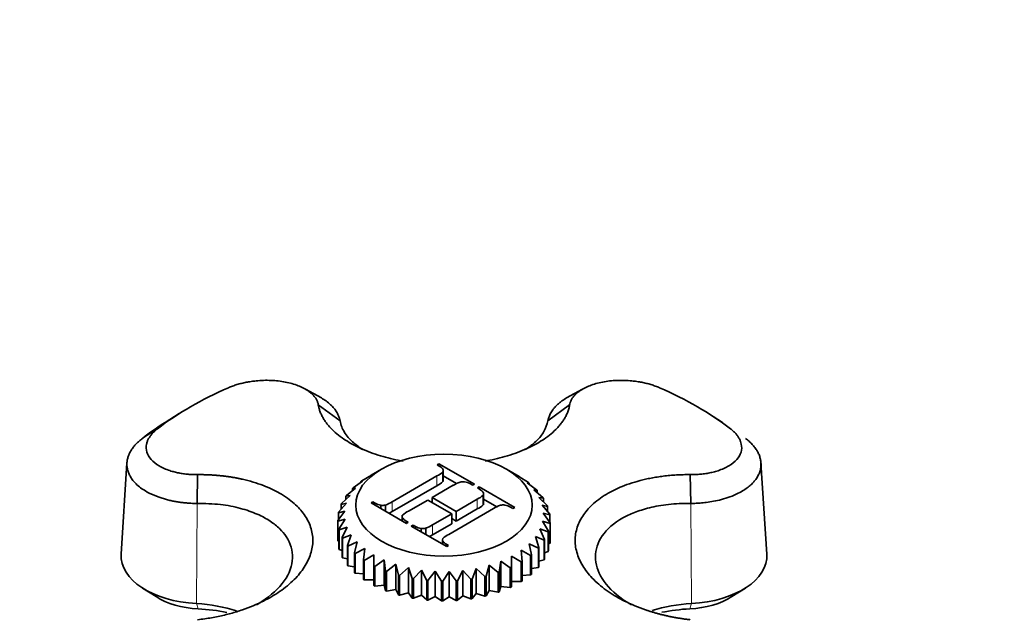
# Model space of a CAD drawing. Units: millimetres. Extents: x 0 to 2470, y 0 to 2742.
# Drawn here: x 146 to 228, y 944 to 993 of the extents above; entities that cross this region are included whole.
import ezdxf
from ezdxf import colors
from ezdxf.entities.mleader import LeaderData, LeaderLine
from ezdxf.math import Vec2, Vec3

# ---------------------------------------------------------------- set-up
doc = ezdxf.new("R2010")
doc.units = ezdxf.units.MM
doc.layers.add('DV5_Défaut', color=7, linetype='Continuous')
doc.layers.add('Défaut', color=7, linetype='Continuous')

# ---------------------------------------------------------------- blocks, each defined once
blk = doc.blocks.new('_DOT')
at = {"color": 0}
blk.add_line((0, 0), (-1, 0), dxfattribs=at)
at = {"color": 0, "const_width": 0.333}
blk.add_lwpolyline([(-0.1665, 0, 1), (0.1665, 0, 1)], format="xyb", close=True, dxfattribs=at)
blk = doc.blocks.new('SE4')
at = {"layer": 'DV5_Défaut', "color": 7, "linetype": 'Continuous', "lineweight": 35}
for p, q in [((171.012, 961.824), (169.69, 962.552)), ((192.755, 962.556), (191.436, 961.83)), ((172.564, 959.91), (170.754, 961.244)), ((191.684, 961.244), (189.874, 959.91)), ((159.179, 960.528), (158.012, 959.79)), ((204.426, 959.79), (203.259, 960.528)), ((154.818, 956.43), (154.329, 948.819)), ((180.648, 956.263), (180.802, 956.352)), ((180.831, 956.158), (180.648, 956.263)), ((180.802, 956.352), (183.756, 954.646)), ((180.802, 956.175), (180.802, 956.352)), ((208.109, 948.819), (207.62, 956.43)), ((160.663, 953.039), (160.701, 955.44)), ((174.376, 954.912), (175.172, 955.403)), ((175.172, 955.403), (175.144, 955.388)), ((176.022, 955.897), (175.156, 955.397)), ((176.91, 953.185), (180.631, 955.333)), ((181.128, 954.856), (181.128, 955.672)), ((181.159, 954.855), (181.159, 955.875)), ((187.477, 955.285), (186.416, 955.897)), ((201.737, 955.44), (201.776, 953.039)), ((173.661, 954.33), (174.446, 954.885)), ((174.446, 954.885), (174.308, 954.863)), ((174.308, 954.863), (174.308, 954.787)), ((176.91, 952.368), (180.631, 954.517)), ((181.991, 954.548), (180.238, 953.536)), ((181.159, 955.329), (182.259, 954.694)), ((183.602, 954.558), (183.419, 954.664)), ((183.756, 954.646), (183.602, 954.558)), ((187.515, 955.263), (187.46, 955.279)), ((187.46, 955.279), (188.255, 954.772)), ((187.515, 955.243), (187.515, 955.263)), ((188.32, 954.722), (188.154, 954.747)), ((188.154, 954.747), (188.933, 954.176)), ((188.32, 954.626), (188.32, 954.722)), ((172.685, 953.025), (173.401, 953.701)), ((173.401, 953.701), (173.052, 953.64)), ((173.094, 953.697), (173.852, 954.314)), ((173.852, 954.314), (173.606, 954.277)), ((173.606, 954.277), (173.606, 954.114)), ((184.003, 954.326), (184.157, 954.415)), ((184.19, 954.219), (184.003, 954.326)), ((184.157, 954.415), (187.114, 952.707)), ((184.157, 954.238), (184.157, 954.415)), ((184.485, 952.918), (184.485, 953.734)), ((184.515, 952.918), (184.515, 953.938)), ((188.986, 954.122), (188.713, 954.164)), ((188.713, 954.164), (189.462, 953.532)), ((188.986, 953.934), (188.986, 954.122)), ((172.442, 952.326), (173.103, 953.058)), ((173.103, 953.058), (172.657, 952.964)), ((172.657, 952.964), (172.657, 952.564)), ((173.052, 953.64), (173.052, 953.371)), ((175.145, 953.086), (175.298, 953.175)), ((178.099, 951.38), (175.145, 953.086)), ((175.298, 953.175), (175.481, 953.069)), ((175.298, 952.997), (175.298, 953.175)), ((175.966, 952.612), (175.966, 952.89)), ((176.338, 952.397), (176.338, 952.907)), ((179.872, 953.325), (178.27, 952.399)), ((181.871, 952.171), (179.872, 953.325)), ((180.238, 953.536), (182.237, 952.382)), ((180.238, 953.113), (180.238, 953.536)), ((182.237, 952.382), (183.989, 953.394)), ((184.515, 953.392), (185.618, 952.755)), ((189.501, 953.474), (189.126, 953.543)), ((189.126, 953.543), (189.83, 952.852)), ((189.854, 952.791), (189.386, 952.894)), ((189.386, 952.894), (190.031, 952.148)), ((189.501, 953.175), (189.501, 953.474)), ((172.37, 951.614), (172.962, 952.397)), ((172.962, 952.397), (172.429, 952.264)), ((172.429, 952.264), (172.429, 951.692)), ((177.741, 952.061), (177.741, 951.587)), ((180.268, 951.246), (181.871, 952.171)), ((185.35, 952.609), (181.628, 950.46)), ((181.871, 951.354), (181.871, 952.171)), ((182.237, 951.566), (183.989, 952.578)), ((182.237, 951.566), (182.237, 952.382)), ((186.961, 952.619), (186.772, 952.728)), ((187.114, 952.707), (186.961, 952.619)), ((190.04, 952.086), (189.486, 952.23)), ((189.486, 952.23), (190.06, 951.436)), ((189.854, 952.352), (189.854, 952.791)), ((190.04, 951.463), (190.04, 952.086)), ((172.37, 949.981), (172.37, 951.614)), ((172.982, 951.731), (172.372, 951.552)), ((172.372, 951.552), (172.372, 949.919)), ((172.47, 950.903), (172.982, 951.731)), ((178.069, 951.575), (178.252, 951.469)), ((178.252, 951.469), (178.099, 951.38)), ((178.5, 951.149), (178.653, 951.238)), ((178.653, 951.238), (178.84, 951.13)), ((178.653, 951.06), (178.653, 951.238)), ((180.268, 950.429), (181.871, 951.354)), ((181.871, 951.777), (182.237, 951.566)), ((190.054, 951.374), (189.426, 951.565)), ((189.426, 951.565), (189.917, 950.728)), ((190.054, 949.741), (190.054, 951.374)), ((190.06, 951.436), (190.06, 949.803)), ((172.47, 949.27), (172.47, 950.903)), ((173.163, 951.073), (172.487, 950.842)), ((172.487, 950.842), (172.487, 949.209)), ((172.74, 950.208), (173.163, 951.073)), ((173.5, 950.436), (172.772, 950.148)), ((173.176, 949.541), (173.5, 950.436)), ((181.457, 949.441), (178.5, 951.149)), ((179.325, 950.673), (179.325, 950.951)), ((179.696, 950.458), (179.696, 950.968)), ((189.896, 950.667), (189.206, 950.911)), ((189.206, 950.911), (189.604, 950.038)), ((189.896, 949.034), (189.896, 950.667)), ((189.917, 950.728), (189.917, 949.095)), ((172.372, 949.919), (172.47, 949.871)), ((172.74, 948.575), (172.74, 950.208)), ((172.772, 950.148), (172.772, 948.515)), ((173.987, 949.832), (173.221, 949.484)), ((173.768, 948.915), (173.987, 949.832)), ((181.099, 950.018), (181.099, 949.648)), ((181.128, 949.632), (181.128, 949.904)), ((181.422, 949.639), (181.611, 949.53)), ((189.08, 949.325), (188.307, 949.688)), ((188.307, 949.688), (188.5, 948.767)), ((189.569, 949.979), (188.83, 950.282)), ((188.83, 950.282), (189.129, 949.38)), ((189.569, 948.346), (189.569, 949.979)), ((189.604, 950.038), (189.604, 948.405)), ((189.917, 949.679), (190.054, 949.741)), ((172.487, 949.209), (172.74, 949.118)), ((173.176, 947.908), (173.176, 949.541)), ((173.221, 949.484), (173.221, 947.851)), ((173.768, 947.282), (173.768, 948.915)), ((174.616, 949.274), (173.827, 948.863)), ((173.827, 948.863), (173.827, 947.23)), ((174.505, 948.343), (174.616, 949.274)), ((175.373, 948.771), (174.576, 948.296)), ((175.373, 947.836), (175.373, 948.771)), ((181.611, 949.53), (181.457, 949.441)), ((188.438, 948.716), (187.645, 949.143)), ((187.645, 949.143), (187.728, 948.21)), ((189.08, 947.692), (189.08, 949.325)), ((189.129, 949.38), (189.129, 947.747)), ((189.604, 948.936), (189.896, 949.034)), ((172.772, 948.515), (173.176, 948.412)), ((174.505, 946.71), (174.505, 948.343)), ((174.576, 948.296), (174.576, 946.663)), ((176.243, 948.334), (175.454, 947.795)), ((176.354, 947.404), (176.243, 948.334)), ((176.243, 948.334), (176.243, 946.226)), ((177.211, 947.972), (176.445, 947.37)), ((177.43, 947.054), (177.211, 947.972)), ((177.211, 947.972), (177.211, 945.864)), ((185.962, 948.236), (185.823, 947.308)), ((186.747, 947.682), (185.962, 948.236)), ((185.962, 948.236), (185.962, 946.129)), ((186.858, 948.655), (186.831, 947.721)), ((187.655, 948.165), (186.858, 948.655)), ((186.858, 948.655), (186.858, 946.548)), ((187.655, 946.532), (187.655, 948.165)), ((187.728, 948.21), (187.728, 946.577)), ((188.438, 947.083), (188.438, 948.716)), ((188.5, 948.767), (188.5, 947.134)), ((189.129, 948.243), (189.569, 948.346)), ((173.221, 947.851), (173.768, 947.761)), ((173.827, 947.23), (174.505, 947.175)), ((175.373, 946.203), (175.373, 947.836)), ((175.454, 947.795), (175.454, 946.162)), ((176.354, 945.771), (176.354, 947.404)), ((176.445, 947.37), (176.445, 945.737)), ((178.256, 947.69), (177.528, 947.028)), ((178.58, 946.795), (178.256, 947.69)), ((178.256, 947.69), (178.256, 945.582)), ((179.359, 947.495), (178.683, 946.777)), ((179.782, 946.63), (179.359, 947.495)), ((179.359, 947.495), (179.359, 945.388)), ((180.499, 947.391), (179.888, 946.621)), ((181.011, 946.564), (180.499, 947.391)), ((180.499, 947.391), (180.499, 945.283)), ((181.652, 947.38), (181.119, 946.563)), ((182.244, 946.597), (181.652, 947.38)), ((181.652, 947.38), (181.652, 945.272)), ((182.797, 947.461), (182.351, 946.604)), ((183.458, 946.729), (182.797, 947.461)), ((182.797, 947.461), (182.797, 945.353)), ((183.911, 947.633), (183.562, 946.745)), ((184.628, 946.957), (183.911, 947.633)), ((183.911, 947.633), (183.911, 945.525)), ((184.973, 947.893), (184.727, 946.981)), ((185.731, 947.276), (184.973, 947.893)), ((184.973, 947.893), (184.973, 945.786)), ((185.731, 945.643), (185.731, 947.276)), ((185.823, 947.308), (185.823, 945.675)), ((186.747, 946.049), (186.747, 947.682)), ((186.831, 947.721), (186.831, 946.088)), ((188.5, 947.608), (189.08, 947.692)), ((174.576, 946.663), (175.373, 946.663)), ((177.43, 945.421), (177.43, 947.054)), ((177.528, 947.028), (177.528, 945.395)), ((178.58, 945.162), (178.58, 946.795)), ((178.683, 946.777), (178.683, 945.144)), ((179.782, 944.997), (179.782, 946.63)), ((179.888, 946.621), (179.888, 944.988)), ((181.011, 944.931), (181.011, 946.564)), ((181.119, 946.563), (181.119, 944.93)), ((182.244, 944.964), (182.244, 946.597)), ((182.351, 946.604), (182.351, 944.971)), ((183.458, 945.096), (183.458, 946.729)), ((183.562, 946.745), (183.562, 945.112)), ((184.628, 945.324), (184.628, 946.957)), ((184.727, 946.981), (184.727, 945.348)), ((186.831, 946.088), (186.858, 946.548)), ((186.858, 946.548), (187.655, 946.532)), ((187.728, 947.04), (188.438, 947.083)), ((156.113, 945.992), (157.237, 945.275)), ((175.454, 946.162), (176.243, 946.226)), ((176.243, 946.226), (176.354, 945.771)), ((176.445, 945.737), (177.211, 945.864)), ((177.211, 945.864), (177.43, 945.421)), ((177.528, 945.395), (178.256, 945.582)), ((178.256, 945.582), (178.58, 945.162)), ((183.562, 945.112), (183.911, 945.525)), ((183.911, 945.525), (184.628, 945.324)), ((184.727, 945.348), (184.973, 945.786)), ((184.973, 945.786), (185.731, 945.643)), ((185.823, 945.675), (185.962, 946.129)), ((185.962, 946.129), (186.747, 946.049)), ((205.201, 945.275), (206.326, 945.992)), ((178.683, 945.144), (179.359, 945.388)), ((179.359, 945.388), (179.782, 944.997)), ((179.888, 944.988), (180.499, 945.283)), ((180.499, 945.283), (181.011, 944.931)), ((181.119, 944.93), (181.652, 945.272)), ((181.652, 945.272), (182.244, 944.964)), ((182.351, 944.971), (182.797, 945.353)), ((182.797, 945.353), (183.458, 945.096))]:
    blk.add_line(p, q, dxfattribs=at)
at = {"layer": 'DV5_Défaut', "color": 7, "linetype": 'Continuous', "lineweight": 18}
for p, q in [((156.101, 958.461), (157.365, 959.265)), ((180.631, 954.517), (180.631, 955.333)), ((160.663, 953.036), (160.616, 944.694)), ((175.481, 952.892), (175.481, 953.069)), ((176.91, 952.368), (176.91, 953.185)), ((183.989, 952.578), (183.989, 953.394)), ((201.776, 953.039), (201.822, 944.694)), ((178.069, 951.398), (178.069, 951.575)), ((180.268, 950.429), (180.268, 951.246)), ((178.84, 950.953), (178.84, 951.13)), ((181.422, 949.462), (181.422, 949.639)), ((160.753, 944.262), (160.616, 944.694)), ((201.822, 944.694), (201.685, 944.262))]:
    blk.add_line(p, q, dxfattribs=at)
at = {"layer": 'DV5_Défaut', "color": 7, "linetype": 'Continuous', "lineweight": 35}
for centre, radius, start, end in [((179.641, 957.317), 2.218, 296.52325, 312.11878), ((179.641, 956.501), 2.218, 296.52325, 312.11878), ((183.458, 952.251), 2.725, 109.21959, 122.57719), ((182.787, 953.916), 0.936, 80.96115, 103.98228), ((182.725, 953.516), 1.342, 58.83064, 81.01296), ((183.063, 955.272), 2.094, 296.246, 312.74211), ((176.196, 954.257), 1.387, 238.97426, 260.45002), ((176.107, 953.865), 0.986, 261.76686, 283.50974), ((175.426, 955.511), 2.759, 289.29482, 302.52792), ((183.063, 954.456), 2.094, 296.246, 312.74211), ((186.817, 950.312), 2.725, 109.21959, 122.57719), ((186.15, 952), 0.915, 81.36449, 104.58763), ((186.065, 951.543), 1.38, 59.13993, 80.70367), ((175.426, 954.695), 2.759, 296.19841, 302.52792), ((179.26, 950.415), 2.218, 116.52325, 132.11878), ((178.784, 953.572), 2.759, 289.29482, 302.52792), ((179.563, 952.341), 1.411, 239.15977, 260.26452), ((179.466, 951.926), 0.986, 261.76686, 283.50974), ((178.784, 952.756), 2.759, 296.19841, 302.52792), ((182.619, 948.476), 2.218, 116.52325, 132.11878), ((181.307, 950.009), 0.208, 147.61448, 210.54791), ((181.723, 950.269), 0.698, 211.58199, 244.53989), ((181.219, 961.886), 15.324, 269.22105, 269.62414), ((181.219, 960.253), 15.324, 269.22105, 269.62414)]:
    blk.add_arc(centre, radius, start, end, dxfattribs=at)
for centre, major_axis, start_param, end_param in [((181.219, 948.905), (-29.85, 0), 5.357326, 5.638249), ((181.219, 948.905), (29.85, 0), 0.644937, 0.92586), ((181.219, 947.552), (-31.431, 0), -0.740183, -0.644937), ((161.241, 948.671), (6.916, 0), 3.104526, 4.621976), ((201.198, 948.671), (-6.916, 0), 1.66121, 3.178659), ((161.241, 947.367), (5.4, 0), 3.877175, 4.621976), ((159.878, 939.994), (-8.174, 0), 4.191238, 4.621976), ((202.56, 939.994), (8.174, 0), 1.66121, 2.080331), ((201.198, 947.367), (-5.4, 0), 1.66121, 2.40601), ((159.878, 938.69), (-9.69, 0), 4.368666, 4.621976), ((202.56, 938.69), (9.69, 0), 1.66121, 1.907964)]:
    blk.add_ellipse(centre, major_axis=major_axis, ratio=0.57735, start_param=start_param, end_param=end_param, dxfattribs=at)
blk.add_ellipse((181.219, 952.897), major_axis=(-7.35, 0), ratio=0.57735, dxfattribs=at)
for points, knots in [([(170.754, 961.244), (170.747, 961.281), (170.733, 961.357), (170.699, 961.469), (170.656, 961.58), (170.602, 961.689), (170.537, 961.797), (170.461, 961.904), (170.374, 962.01), (170.275, 962.114), (170.164, 962.216), (170.041, 962.317), (169.725, 962.549), (169.103, 962.877), (168.034, 963.176), (166.825, 963.318), (165.844, 963.286), (165.157, 963.201), (164.751, 963.132), (164.358, 963.044), (163.98, 962.94), (163.615, 962.819), (163.389, 962.725), (163.275, 962.678)], [0, 0, 0, 0, 0.02204, 0.044068, 0.066133, 0.088282, 0.110569, 0.133047, 0.15577, 0.178795, 0.202179, 0.225979, 0.250254, 0.372857, 0.499992, 0.624176, 0.74929, 0.791504, 0.833272, 0.874802, 0.916298, 0.957966, 1, 1, 1, 1]), ([(199.164, 962.678), (199.107, 962.701), (198.995, 962.749), (198.821, 962.816), (198.642, 962.879), (198.459, 962.938), (198.273, 962.992), (198.083, 963.042), (197.889, 963.087), (197.692, 963.129), (197.491, 963.166), (197.288, 963.198), (197.081, 963.226), (196.53, 963.287), (195.617, 963.317), (194.408, 963.176), (193.337, 962.879), (192.672, 962.527), (192.295, 962.238), (192.097, 962.049), (191.937, 961.854), (191.816, 961.655), (191.729, 961.452), (191.699, 961.313), (191.684, 961.244)], [0, 0, 0, 0, 0.021003, 0.041895, 0.0627, 0.083442, 0.104147, 0.12484, 0.145548, 0.166297, 0.187112, 0.208019, 0.229046, 0.250217, 0.375536, 0.499953, 0.626853, 0.749258, 0.793422, 0.836179, 0.877883, 0.918874, 0.959478, 1, 1, 1, 1]), ([(177.825, 956.561), (177.688, 956.585), (176.966, 956.722), (175.664, 957.053), (174.128, 957.652), (172.793, 958.411), (172.013, 959.065), (171.575, 959.554), (171.374, 959.812), (171.195, 960.078), (171.041, 960.355), (170.914, 960.642), (170.814, 960.939), (170.774, 961.141), (170.754, 961.244)], [0, 0, 0, 0, 0.035975, 0.189821, 0.356765, 0.508013, 0.677752, 0.721263, 0.765416, 0.810319, 0.856094, 0.902871, 0.95079, 1, 1, 1, 1]), ([(171.015, 961.823), (171.15, 961.743), (171.424, 961.565), (171.777, 961.276), (172.065, 960.971), (172.276, 960.677), (172.421, 960.402), (172.516, 960.148), (172.549, 959.986), (172.564, 959.91)], [0, 0, 0, 0, 0.153845, 0.328922, 0.490365, 0.638184, 0.772391, 0.892993, 1, 1, 1, 1]), ([(191.684, 961.244), (191.674, 961.188), (191.655, 961.078), (191.613, 960.915), (191.563, 960.755), (191.504, 960.598), (191.437, 960.444), (191.362, 960.292), (191.279, 960.144), (191.189, 959.998), (191.092, 959.855), (190.989, 959.715), (190.879, 959.578), (190.763, 959.443), (190.386, 959.033), (189.651, 958.414), (188.316, 957.655), (186.781, 957.056), (185.488, 956.726), (184.776, 956.59), (184.648, 956.567)], [0, 0, 0, 0, 0.026653, 0.052917, 0.078816, 0.104374, 0.129613, 0.154555, 0.179221, 0.203631, 0.227805, 0.251761, 0.275518, 0.299091, 0.322497, 0.492809, 0.644512, 0.812009, 0.966385, 1, 1, 1, 1]), ([(189.874, 959.907), (189.883, 959.955), (189.9, 960.049), (189.942, 960.193), (189.998, 960.347), (190.072, 960.508), (190.168, 960.676), (190.286, 960.85), (190.431, 961.029), (190.604, 961.212), (190.807, 961.396), (191.078, 961.607), (191.296, 961.749), (191.434, 961.829)], [0, 0, 0, 0, 0.063153, 0.131043, 0.203671, 0.281041, 0.363153, 0.450011, 0.541616, 0.637972, 0.73908, 0.844945, 1, 1, 1, 1]), ([(172.564, 959.91), (172.603, 959.745), (172.678, 959.425), (172.916, 958.967), (173.222, 958.548), (173.587, 958.169), (173.995, 957.83), (174.294, 957.624), (174.447, 957.528)], [0, 0, 0, 0, 0.190643, 0.371716, 0.543202, 0.705086, 0.857356, 1, 1, 1, 1]), ([(187.986, 957.524), (188.056, 957.568), (188.414, 957.803), (189.006, 958.286), (189.625, 959.043), (189.788, 959.611), (189.874, 959.907)], [0, 0, 0, 0, 0.065228, 0.341759, 0.653408, 1, 1, 1, 1]), ([(157.365, 959.265), (157.323, 959.233), (157.241, 959.168), (157.127, 959.068), (157.02, 958.967), (156.923, 958.864), (156.834, 958.759), (156.753, 958.652), (156.681, 958.545), (156.617, 958.435), (156.563, 958.325), (156.517, 958.213), (156.48, 958.101), (156.406, 957.801), (156.421, 957.313), (156.787, 956.685), (157.44, 956.146), (158.167, 955.83), (158.75, 955.66), (159.128, 955.574), (159.513, 955.51), (159.904, 955.467), (160.3, 955.442), (160.568, 955.44), (160.701, 955.44)], [0, 0, 0, 0, 0.021003, 0.041895, 0.0627, 0.083442, 0.104147, 0.12484, 0.145548, 0.166297, 0.187112, 0.208019, 0.229046, 0.250217, 0.375536, 0.499953, 0.626853, 0.749258, 0.793422, 0.836179, 0.877883, 0.918874, 0.959478, 1, 1, 1, 1]), ([(201.737, 955.44), (201.81, 955.439), (201.956, 955.439), (202.172, 955.445), (202.388, 955.457), (202.602, 955.474), (202.814, 955.497), (203.025, 955.526), (203.233, 955.561), (203.44, 955.603), (203.645, 955.651), (203.848, 955.706), (204.316, 955.85), (204.995, 956.146), (205.65, 956.683), (206.018, 957.31), (206.034, 957.836), (205.927, 958.21), (205.826, 958.433), (205.69, 958.651), (205.52, 958.863), (205.317, 959.069), (205.155, 959.2), (205.074, 959.265)], [0, 0, 0, 0, 0.02204, 0.044068, 0.066133, 0.088282, 0.110569, 0.133047, 0.15577, 0.178795, 0.202179, 0.225979, 0.250254, 0.372857, 0.499992, 0.624176, 0.74929, 0.791504, 0.833272, 0.874802, 0.916298, 0.957966, 1, 1, 1, 1]), ([(160.663, 953.036), (160.578, 953.04), (160.402, 953.042), (160.131, 953.054), (159.843, 953.073), (159.539, 953.102), (159.221, 953.141), (158.89, 953.193), (158.549, 953.259), (158.2, 953.339), (157.845, 953.437), (157.313, 953.61), (156.691, 953.875), (156.085, 954.237), (155.663, 954.576), (155.367, 954.885), (155.151, 955.177), (154.99, 955.471), (154.881, 955.769), (154.82, 956.067), (154.807, 956.364), (154.839, 956.658), (154.914, 956.945), (155.029, 957.225), (155.18, 957.496), (155.366, 957.756), (155.583, 958.004), (155.825, 958.24), (156.01, 958.387), (156.101, 958.461)], [0, 0, 0, 0, 0.01873, 0.038865, 0.060405, 0.083351, 0.107704, 0.133465, 0.160633, 0.189211, 0.219198, 0.250595, 0.329948, 0.397986, 0.454681, 0.500014, 0.542526, 0.584364, 0.625529, 0.666018, 0.705833, 0.744971, 0.783434, 0.82122, 0.85833, 0.894763, 0.930518, 0.965598, 1, 1, 1, 1]), ([(206.337, 958.461), (206.388, 958.421), (206.489, 958.342), (206.631, 958.218), (206.766, 958.091), (206.893, 957.96), (207.012, 957.825), (207.121, 957.687), (207.221, 957.545), (207.311, 957.401), (207.391, 957.253), (207.46, 957.103), (207.518, 956.95), (207.564, 956.796), (207.597, 956.639), (207.618, 956.481), (207.627, 956.321), (207.622, 956.161), (207.603, 956), (207.571, 955.839), (207.524, 955.678), (207.463, 955.518), (207.387, 955.358), (207.296, 955.201), (207.191, 955.045), (207.047, 954.862), (206.844, 954.645), (206.555, 954.394), (206.186, 954.134), (205.686, 953.851), (205.066, 953.584), (204.364, 953.364), (203.702, 953.215), (203.103, 953.121), (202.581, 953.069), (202.148, 953.045), (201.889, 953.04), (201.776, 953.039)], [0, 0, 0, 0, 0.018715, 0.037615, 0.0567, 0.07597, 0.095424, 0.115064, 0.134888, 0.154898, 0.175092, 0.195471, 0.216035, 0.236784, 0.257718, 0.278836, 0.300139, 0.321626, 0.343299, 0.365155, 0.387196, 0.409421, 0.431831, 0.454425, 0.477202, 0.500164, 0.536722, 0.577803, 0.623403, 0.673515, 0.741747, 0.802773, 0.8566, 0.903233, 0.942675, 0.97493, 1, 1, 1, 1]), ([(181.128, 955.672), (181.17, 955.733), (181.17, 955.805), (181.13, 955.891), (181.089, 955.976), (180.99, 956.066), (180.831, 956.158)], [0, 0, 0, 0, 0.410659, 0.410659, 0.410659, 1, 1, 1, 1]), ([(160.701, 955.44), (160.808, 955.44), (161.02, 955.441), (161.334, 955.435), (161.643, 955.424), (161.946, 955.408), (162.243, 955.387), (162.535, 955.361), (162.821, 955.33), (163.102, 955.294), (163.377, 955.254), (163.647, 955.211), (163.912, 955.163), (164.172, 955.111), (164.962, 954.94), (166.154, 954.585), (167.618, 953.899), (168.772, 953.081), (169.492, 952.276), (169.901, 951.604), (170.126, 951.068), (170.267, 950.521), (170.311, 949.961), (170.268, 949.397), (170.128, 948.833), (169.903, 948.271), (169.495, 947.551), (168.777, 946.662), (167.623, 945.708), (166.161, 944.852), (164.9, 944.328), (163.957, 944.02), (163.462, 943.875), (162.947, 943.741), (162.414, 943.621), (161.861, 943.516), (161.289, 943.424), (160.899, 943.379), (160.701, 943.356)], [0, 0, 0, 0, 0.010341, 0.020531, 0.030579, 0.040496, 0.050288, 0.059965, 0.069535, 0.079005, 0.088385, 0.097679, 0.106896, 0.116042, 0.125124, 0.191202, 0.25006, 0.315046, 0.374941, 0.406472, 0.437404, 0.468751, 0.499886, 0.531006, 0.56237, 0.59329, 0.624836, 0.684708, 0.749676, 0.808536, 0.874593, 0.891526, 0.908708, 0.926183, 0.943997, 0.962201, 0.980849, 1, 1, 1, 1]), ([(201.737, 943.356), (201.63, 943.368), (201.419, 943.391), (201.104, 943.434), (200.795, 943.481), (200.493, 943.533), (200.195, 943.589), (199.904, 943.649), (199.617, 943.714), (199.337, 943.782), (199.061, 943.854), (198.791, 943.93), (198.526, 944.008), (198.266, 944.091), (197.477, 944.354), (196.284, 944.848), (194.821, 945.704), (193.666, 946.658), (192.947, 947.547), (192.538, 948.267), (192.313, 948.829), (192.172, 949.392), (192.127, 949.957), (192.171, 950.517), (192.311, 951.064), (192.535, 951.6), (192.943, 952.272), (193.661, 953.077), (194.815, 953.896), (196.278, 954.582), (197.539, 954.958), (198.481, 955.156), (198.977, 955.243), (199.491, 955.317), (200.024, 955.374), (200.577, 955.415), (201.15, 955.44), (201.54, 955.44), (201.737, 955.44)], [0, 0, 0, 0, 0.010341, 0.020531, 0.030579, 0.040496, 0.050288, 0.059965, 0.069535, 0.079005, 0.088385, 0.097679, 0.106896, 0.116042, 0.125124, 0.191202, 0.25006, 0.315046, 0.374941, 0.406472, 0.437404, 0.468751, 0.499886, 0.531006, 0.56237, 0.59329, 0.624836, 0.684708, 0.749676, 0.808536, 0.874593, 0.891526, 0.908708, 0.926183, 0.943997, 0.962201, 0.980849, 1, 1, 1, 1]), ([(184.485, 953.734), (184.525, 953.796), (184.525, 953.868), (184.486, 953.953), (184.448, 954.037), (184.349, 954.127), (184.19, 954.219)], [0, 0, 0, 0, 0.410874, 0.410874, 0.410874, 1, 1, 1, 1]), ([(165.598, 944.593), (165.599, 944.594), (165.751, 944.681), (166.719, 945.267), (168.11, 946.547), (168.807, 948.487), (168.372, 949.973), (167.554, 950.957), (166.757, 951.597), (165.67, 952.185), (164.274, 952.667), (162.58, 953.003), (161.317, 953.026), (160.663, 953.036)], [0, 0, 0, 0, 0.000243, 0.029776, 0.195341, 0.356605, 0.51361, 0.578048, 0.649157, 0.726926, 0.811339, 0.902377, 1, 1, 1, 1]), ([(201.776, 953.039), (201.452, 953.039), (200.82, 953.04), (199.919, 952.965), (199.093, 952.846), (198.345, 952.687), (197.677, 952.499), (197.087, 952.29), (196.571, 952.068), (195.494, 951.514), (194.225, 950.416), (193.642, 948.611), (194.228, 946.721), (195.564, 945.383), (196.591, 944.734), (196.845, 944.59)], [0, 0, 0, 0, 0.048318, 0.09421, 0.137672, 0.178701, 0.217293, 0.253446, 0.287156, 0.318422, 0.480158, 0.634432, 0.788674, 0.950497, 1, 1, 1, 1]), ([(177.773, 952.06), (177.731, 952), (177.731, 951.927), (177.771, 951.842), (177.811, 951.756), (177.91, 951.666), (178.069, 951.575)], [0, 0, 0, 0, 0.410659, 0.410659, 0.410659, 1, 1, 1, 1])]:
    blk.add_open_spline(points, degree=3, knots=knots, dxfattribs=at)
for points in [[(174.308, 954.863), (174.341, 954.888), (174.376, 954.912)], [(188.255, 954.772), (188.287, 954.747), (188.32, 954.722)], [(173.052, 953.64), (173.073, 953.669), (173.094, 953.697)], [(173.606, 954.277), (173.633, 954.304), (173.661, 954.33)], [(188.933, 954.176), (188.96, 954.149), (188.986, 954.122)], [(172.657, 952.964), (172.671, 952.994), (172.685, 953.025)], [(189.462, 953.532), (189.482, 953.503), (189.501, 953.474)], [(172.429, 952.264), (172.435, 952.295), (172.442, 952.326)], [(189.83, 952.852), (189.843, 952.821), (189.854, 952.791)], [(190.031, 952.148), (190.036, 952.117), (190.04, 952.086)], [(172.372, 951.552), (172.37, 951.583), (172.37, 951.614)], [(190.06, 951.436), (190.057, 951.405), (190.054, 951.374)], [(172.487, 950.842), (172.478, 950.873), (172.47, 950.903)], [(189.917, 950.728), (189.907, 950.697), (189.896, 950.667)], [(172.372, 949.919), (172.37, 949.95), (172.37, 949.981)], [(172.772, 950.148), (172.756, 950.178), (172.74, 950.208)], [(189.604, 950.038), (189.587, 950.008), (189.569, 949.979)], [(190.06, 949.803), (190.057, 949.772), (190.054, 949.741)], [(172.487, 949.209), (172.478, 949.24), (172.47, 949.27)], [(173.221, 949.484), (173.198, 949.513), (173.176, 949.541)], [(173.827, 948.863), (173.797, 948.889), (173.768, 948.915)], [(189.129, 949.38), (189.105, 949.352), (189.08, 949.325)], [(189.917, 949.095), (189.907, 949.064), (189.896, 949.034)], [(172.772, 948.515), (172.756, 948.545), (172.74, 948.575)], [(174.576, 948.296), (174.54, 948.32), (174.505, 948.343)], [(187.728, 948.21), (187.692, 948.187), (187.655, 948.165)], [(188.5, 948.767), (188.469, 948.741), (188.438, 948.716)], [(189.604, 948.405), (189.587, 948.375), (189.569, 948.346)], [(173.221, 947.851), (173.198, 947.88), (173.176, 947.908)], [(173.827, 947.23), (173.797, 947.256), (173.768, 947.282)], [(175.454, 947.795), (175.413, 947.816), (175.373, 947.836)], [(176.445, 947.37), (176.399, 947.387), (176.354, 947.404)], [(185.823, 947.308), (185.777, 947.292), (185.731, 947.276)], [(186.831, 947.721), (186.789, 947.701), (186.747, 947.682)], [(188.5, 947.134), (188.469, 947.108), (188.438, 947.083)], [(189.129, 947.747), (189.105, 947.719), (189.08, 947.692)], [(174.576, 946.663), (174.54, 946.687), (174.505, 946.71)], [(177.528, 947.028), (177.479, 947.041), (177.43, 947.054)], [(178.683, 946.777), (178.632, 946.786), (178.58, 946.795)], [(179.888, 946.621), (179.835, 946.625), (179.782, 946.63)], [(182.351, 946.604), (182.298, 946.6), (182.244, 946.597)], [(183.562, 946.745), (183.51, 946.736), (183.458, 946.729)], [(184.727, 946.981), (184.677, 946.969), (184.628, 946.957)], [(187.728, 946.577), (187.692, 946.554), (187.655, 946.532)], [(175.454, 946.162), (175.413, 946.183), (175.373, 946.203)], [(176.445, 945.737), (176.399, 945.754), (176.354, 945.771)], [(185.823, 945.675), (185.777, 945.659), (185.731, 945.643)], [(186.831, 946.088), (186.789, 946.068), (186.747, 946.049)], [(177.528, 945.395), (177.479, 945.408), (177.43, 945.421)], [(178.683, 945.144), (178.632, 945.153), (178.58, 945.162)], [(179.888, 944.988), (179.835, 944.992), (179.782, 944.997)], [(182.351, 944.971), (182.298, 944.967), (182.244, 944.964)], [(183.562, 945.112), (183.51, 945.103), (183.458, 945.096)], [(184.727, 945.348), (184.677, 945.336), (184.628, 945.324)]]:
    blk.add_open_spline(points, degree=2, dxfattribs=at)

msp = doc.modelspace()

# ---------------------------------------------------------------- block references
at = {"layer": 'Défaut'}
msp.add_blockref('SE4', (0, 0), dxfattribs=at)

# ---------------------------------------------------------------- leaders
at = {"layer": 'Défaut', "color": 7, "linetype": 'Continuous', "lineweight": 18}
ml = msp.add_multileader_mtext('Standard', dxfattribs=at)
ml.set_content('{\\pxsm0.9;\\fSolid Edge ISO|b1||i0||c0|p34;\\W1.;19/10/2022\\P}', color=256)
ml.set_leader_properties()
ml.set_arrow_properties(name='DOT')
ml.build(insert=Vec2(0, 0))
ml.multileader.update_dxf_attribs({"leader_type": 0, "dogleg_length": 0, "arrow_head_size": 12})
ctx = ml.context
ctx.base_point, ctx.char_height, ctx.arrow_head_size, ctx.landing_gap_size = Vec3(2382.541, 2734.85), 12, 12, 4.2
notes = []
notes.append((ctx, [(0, (0, 0, 0), (0, 0), (1, 0), 1, [])]))
ctx.mtext.insert = Vec3(2384.541, 2740.97)
for ctx, leaders in notes:
    for number, flags, end, landing, length, lines in leaders:
        leader = LeaderData()
        leader.index, (leader.has_last_leader_line, leader.has_dogleg_vector, leader.attachment_direction) = number, flags
        leader.last_leader_point, leader.dogleg_vector, leader.dogleg_length = Vec3(end), Vec3(landing), length
        for number, points, colour, breaks in lines:
            line = LeaderLine()
            line.index, line.vertices, line.color, line.breaks = number, Vec3.list(points), colors.encode_raw_color(colour), breaks
            leader.lines.append(line)
        ctx.leaders.append(leader)

doc.saveas('drawing.dxf')
